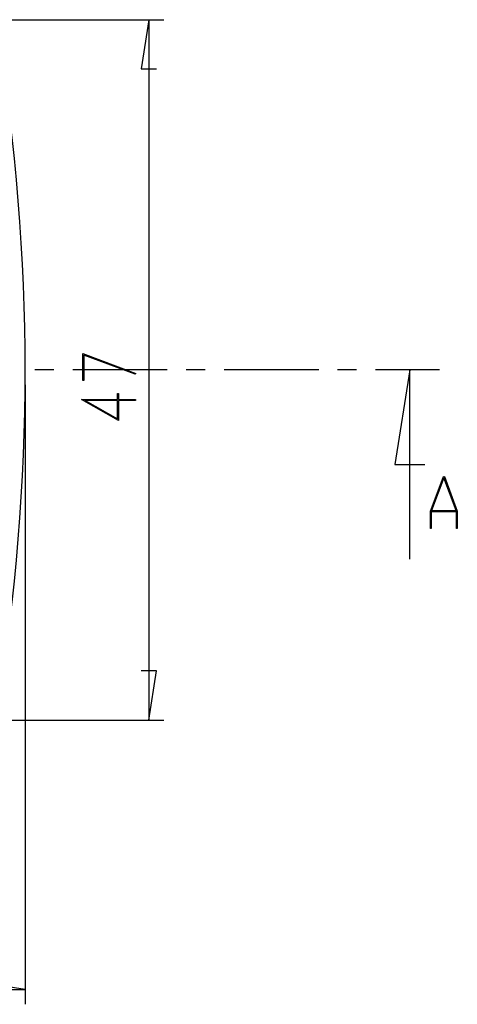
# Model space of a CAD drawing. Units: millimetres. Extents: x 0 to 841, y 0 to 594.
# Drawn here: x 588 to 617, y 266 to 332 of the extents above; entities that cross this region are included whole.
import ezdxf

# ---------------------------------------------------------------- set-up
doc = ezdxf.new("R2010")
doc.units = ezdxf.units.MM
doc.layers.add('LAYER_1', color=179, linetype='Continuous')
doc.layers.add('SLD-0', color=179, linetype='Continuous')

msp = doc.modelspace()

# ---------------------------------------------------------------- linework, layer by layer
at = {"layer": 'LAYER_1'}
for p, q in [((579.119, 331.951), (597.416, 331.951)), ((596.416, 331.951), (595.908, 328.649)), ((596.416, 331.951), (596.416, 284.951)), ((595.908, 328.649), (596.924, 328.649)), ((591.981, 309.543), (595.537, 308.209)), ((591.981, 307.746), (591.981, 309.543)), ((595.499, 308.159), (592.057, 309.449)), ((592.057, 309.449), (592.057, 307.746)), ((595.537, 308.209), (595.499, 308.159)), ((588.119, 307.451), (588.119, 265.887)), ((592.057, 307.746), (591.981, 307.746)), ((594.314, 306.463), (594.314, 306.87)), ((594.314, 306.87), (594.39, 306.87)), ((594.39, 306.87), (594.39, 306.463)), ((594.39, 305.063), (591.904, 306.463)), ((591.904, 306.463), (594.314, 306.463)), ((594.314, 306.404), (592.137, 306.404)), ((592.137, 306.404), (594.314, 305.18)), ((594.314, 305.18), (594.314, 306.404)), ((594.39, 306.463), (595.519, 306.463)), ((595.519, 306.404), (594.39, 306.404)), ((594.39, 306.404), (594.39, 305.063)), ((595.519, 306.463), (595.519, 306.404)), ((596.924, 288.253), (595.908, 288.253)), ((596.416, 284.951), (596.924, 288.253)), ((579.119, 284.951), (597.416, 284.951)), ((588.119, 266.887), (584.817, 267.395)), ((493.119, 266.887), (588.119, 266.887))]:
    msp.add_line(p, q, dxfattribs=at)
at = {"layer": 'SLD-0'}
for p, q in [((590.036, 308.451), (588.766, 308.451)), ((597.656, 308.451), (591.306, 308.451)), ((600.196, 308.451), (598.926, 308.451)), ((607.816, 308.451), (601.466, 308.451)), ((610.356, 308.451), (609.086, 308.451)), ((615.933, 308.451), (611.626, 308.451)), ((613.933, 308.451), (612.917, 302.101)), ((613.933, 295.751), (613.933, 308.451)), ((612.917, 302.101), (614.949, 302.101)), ((615.313, 298.983), (616.183, 301.306)), ((616.183, 301.306), (616.25, 301.306)), ((616.25, 301.306), (617.12, 298.983)), ((616.217, 301.217), (615.389, 299.011)), ((617.044, 299.011), (616.217, 301.217)), ((615.313, 297.806), (615.313, 298.983)), ((617.062, 298.935), (615.372, 298.935)), ((615.372, 298.935), (615.372, 297.806)), ((615.389, 299.011), (617.044, 299.011)), ((617.062, 297.806), (617.062, 298.935)), ((617.12, 298.983), (617.12, 297.806)), ((615.372, 297.806), (615.313, 297.806)), ((617.12, 297.806), (617.062, 297.806))]:
    msp.add_line(p, q, dxfattribs=at)
msp.add_arc((449.083, 308.451), 139.036, 350.62854, 9.37146, dxfattribs=at)

doc.saveas('drawing.dxf')
